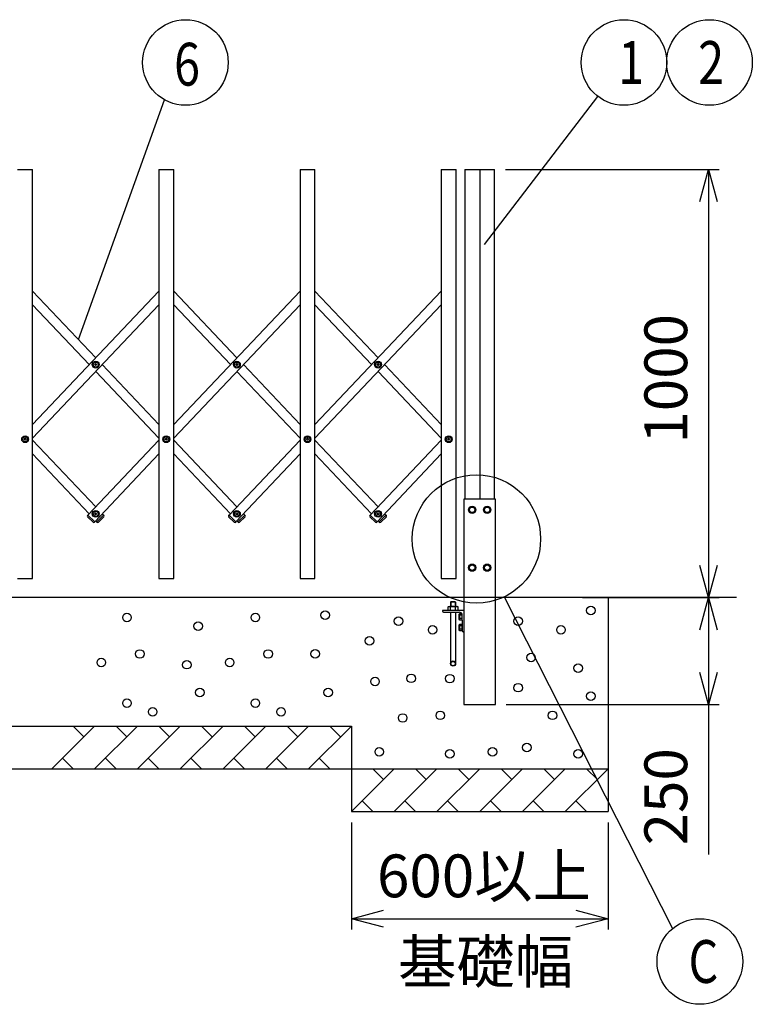
# Model space of a CAD drawing. Extents: x -6 to 21717, y -761 to 14582.
# Drawn here: x 6300 to 8012, y 8690 to 10990 of the extents above; entities that cross this region are included whole.
import ezdxf

# ---------------------------------------------------------------- set-up
doc = ezdxf.new("R2010")
doc.units = 0
doc.header["$LTSCALE"] = 70
doc.layers.add('_0-1_LAYER_1', color=7, linetype='CONTINUOUS')
doc.layers.add('_0-2_LAYER_2', color=7, linetype='CONTINUOUS')
doc.styles.get("Standard").update_dxf_attribs({"font": 'txt', "bigfont": 'bigfont.shx'})

msp = doc.modelspace()

# ---------------------------------------------------------------- linework, layer by layer
at = {"layer": '_0-1_LAYER_1', "color": 7, "linetype": 'Continuous'}
for p, q in [((6295, 10640), (6330, 10640)), ((6330, 9685), (6330, 10640)), ((6625, 10640), (6660, 10640)), ((6625, 10640), (6625, 9685)), ((6660, 9685), (6660, 10640)), ((6955, 10640), (6990, 10640)), ((6955, 10640), (6955, 9685)), ((6990, 9685), (6990, 10640)), ((7285, 10640), (7320, 10640)), ((7285, 10640), (7285, 9685)), ((7320, 9685), (7320, 10640)), ((7340, 10640), (7340, 9870)), ((7340, 10640), (7410, 10640)), ((7375, 10640), (7375, 9870)), ((7410, 9870), (7410, 10640)), ((6330, 10356.1), (6477.5, 10200.3)), ((6625, 10356.1), (6330, 10044.5)), ((6660, 10356.1), (6807.5, 10200.3)), ((6955, 10356.1), (6660, 10044.5)), ((6990, 10356.1), (7137.5, 10200.3)), ((7285, 10356.1), (6990, 10044.5)), ((6330, 10324.1), (6462.4, 10184.3)), ((6625, 10324.1), (6330, 10012.5)), ((6660, 10324.1), (6792.4, 10184.3)), ((6955, 10324.1), (6660, 10012.5)), ((6990, 10324.1), (7122.4, 10184.3)), ((7285, 10324.1), (6990, 10012.5)), ((6475.2, 10183.7), (6475.2, 10184.9)), ((6475.2, 10184.9), (6476.4, 10184.9)), ((6476.4, 10183.7), (6475.2, 10183.7)), ((6476.9, 10185.4), (6476.9, 10186.5)), ((6476.9, 10186.5), (6478.1, 10186.5)), ((6476.9, 10182), (6476.9, 10183.2)), ((6478.1, 10182), (6476.9, 10182)), ((6477.5, 10168.3), (6625, 10012.5)), ((6478.1, 10186.5), (6478.1, 10185.4)), ((6478.1, 10183.2), (6478.1, 10182)), ((6478.6, 10184.9), (6479.7, 10184.9)), ((6479.7, 10183.7), (6478.6, 10183.7)), ((6479.7, 10184.9), (6479.7, 10183.7)), ((6492.6, 10184.3), (6625, 10044.5)), ((6805.2, 10183.7), (6805.2, 10184.9)), ((6805.2, 10184.9), (6806.4, 10184.9)), ((6806.4, 10183.7), (6805.2, 10183.7)), ((6806.9, 10185.4), (6806.9, 10186.5)), ((6806.9, 10186.5), (6808.1, 10186.5)), ((6806.9, 10182), (6806.9, 10183.2)), ((6808.1, 10182), (6806.9, 10182)), ((6807.5, 10168.3), (6955, 10012.5)), ((6808.1, 10186.5), (6808.1, 10185.4)), ((6808.1, 10183.2), (6808.1, 10182)), ((6808.6, 10184.9), (6809.7, 10184.9)), ((6809.7, 10183.7), (6808.6, 10183.7)), ((6809.7, 10184.9), (6809.7, 10183.7)), ((6822.6, 10184.3), (6955, 10044.5)), ((7135.2, 10183.7), (7135.2, 10184.9)), ((7135.2, 10184.9), (7136.4, 10184.9)), ((7136.4, 10183.7), (7135.2, 10183.7)), ((7136.9, 10185.4), (7136.9, 10186.5)), ((7136.9, 10186.5), (7138.1, 10186.5)), ((7136.9, 10182), (7136.9, 10183.2)), ((7138.1, 10182), (7136.9, 10182)), ((7137.5, 10168.3), (7285, 10012.5)), ((7138.1, 10186.5), (7138.1, 10185.4)), ((7138.1, 10183.2), (7138.1, 10182)), ((7138.6, 10184.9), (7139.7, 10184.9)), ((7139.7, 10183.7), (7138.6, 10183.7)), ((7139.7, 10184.9), (7139.7, 10183.7)), ((7152.6, 10184.3), (7285, 10044.5)), ((6310.2, 10009.4), (6310.2, 10010.6)), ((6310.2, 10010.6), (6311.4, 10010.6)), ((6311.4, 10009.4), (6310.2, 10009.4)), ((6311.9, 10011.1), (6311.9, 10012.2)), ((6311.9, 10012.2), (6313.1, 10012.2)), ((6311.9, 10007.7), (6311.9, 10008.9)), ((6313.1, 10007.7), (6311.9, 10007.7)), ((6313.1, 10012.2), (6313.1, 10011.1)), ((6313.1, 10008.9), (6313.1, 10007.7)), ((6313.6, 10010.6), (6314.7, 10010.6)), ((6314.7, 10009.4), (6313.6, 10009.4)), ((6314.7, 10010.6), (6314.7, 10009.4)), ((6330, 10007.5), (6477.5, 9851.7)), ((6625, 10007.5), (6459.2, 9832.4)), ((6640.2, 10009.4), (6640.2, 10010.6)), ((6640.2, 10010.6), (6641.4, 10010.6)), ((6641.4, 10009.4), (6640.2, 10009.4)), ((6641.9, 10011.1), (6641.9, 10012.2)), ((6641.9, 10012.2), (6643.1, 10012.2)), ((6641.9, 10007.7), (6641.9, 10008.9)), ((6643.1, 10007.7), (6641.9, 10007.7)), ((6643.1, 10012.2), (6643.1, 10011.1)), ((6643.1, 10008.9), (6643.1, 10007.7)), ((6643.6, 10010.6), (6644.7, 10010.6)), ((6644.7, 10009.4), (6643.6, 10009.4)), ((6644.7, 10010.6), (6644.7, 10009.4)), ((6660, 10007.5), (6807.5, 9851.7)), ((6955, 10007.5), (6789.2, 9832.4)), ((6970.2, 10009.4), (6970.2, 10010.6)), ((6970.2, 10010.6), (6971.4, 10010.6)), ((6971.4, 10009.4), (6970.2, 10009.4)), ((6971.9, 10011.1), (6971.9, 10012.2)), ((6971.9, 10012.2), (6973.1, 10012.2)), ((6971.9, 10007.7), (6971.9, 10008.9)), ((6973.1, 10007.7), (6971.9, 10007.7)), ((6973.1, 10012.2), (6973.1, 10011.1)), ((6973.1, 10008.9), (6973.1, 10007.7)), ((6973.6, 10010.6), (6974.7, 10010.6)), ((6974.7, 10009.4), (6973.6, 10009.4)), ((6974.7, 10010.6), (6974.7, 10009.4)), ((6990, 10007.5), (7137.5, 9851.7)), ((7285, 10007.5), (7119.2, 9832.4)), ((7300.2, 10009.4), (7300.2, 10010.6)), ((7300.2, 10010.6), (7301.4, 10010.6)), ((7301.4, 10009.4), (7300.2, 10009.4)), ((7301.9, 10011.1), (7301.9, 10012.2)), ((7301.9, 10012.2), (7303.1, 10012.2)), ((7301.9, 10007.7), (7301.9, 10008.9)), ((7303.1, 10007.7), (7301.9, 10007.7)), ((7303.1, 10012.2), (7303.1, 10011.1)), ((7303.1, 10008.9), (7303.1, 10007.7)), ((7303.6, 10010.6), (7304.7, 10010.6)), ((7304.7, 10009.4), (7303.6, 10009.4)), ((7304.7, 10010.6), (7304.7, 10009.4)), ((6330, 9975.5), (6462.4, 9835.7)), ((6625, 9975.5), (6475.2, 9817.3)), ((6660, 9975.5), (6792.4, 9835.7)), ((6955, 9975.5), (6805.2, 9817.3)), ((6990, 9975.5), (7122.4, 9835.7)), ((7285, 9975.5), (7135.2, 9817.3)), ((7412.2, 9870), (7337.7, 9870)), ((7337.7, 9870), (7337.7, 9390)), ((7412.2, 9390), (7412.2, 9870)), ((7353.8, 9851.5), (7350, 9845)), ((7350, 9845), (7353.8, 9838.5)), ((7361.2, 9851.5), (7353.8, 9851.5)), ((7365, 9845), (7361.2, 9851.5)), ((7361.2, 9838.5), (7365, 9845)), ((7388.8, 9851.5), (7385, 9845)), ((7385, 9845), (7388.8, 9838.5)), ((7396.2, 9851.5), (7388.8, 9851.5)), ((7400, 9845), (7396.2, 9851.5)), ((7396.2, 9838.5), (7400, 9845)), ((6458.8, 9832.7), (6458.2, 9832)), ((6471.3, 9816.1), (6458.2, 9828.5)), ((6459.2, 9832.4), (6458.8, 9832.7)), ((6459.2, 9832.4), (6475.2, 9817.3)), ((6475.2, 9835.1), (6475.2, 9836.3)), ((6475.2, 9836.3), (6476.4, 9836.3)), ((6476.4, 9835.1), (6475.2, 9835.1)), ((6476.9, 9836.8), (6476.9, 9838)), ((6476.9, 9838), (6478.1, 9838)), ((6476.9, 9833.5), (6476.9, 9834.6)), ((6478.1, 9833.5), (6476.9, 9833.5)), ((6478.1, 9838), (6478.1, 9836.8)), ((6478.1, 9834.6), (6478.1, 9833.5)), ((6478.6, 9836.3), (6479.7, 9836.3)), ((6479.7, 9835.1), (6478.6, 9835.1)), ((6479.7, 9836.3), (6479.7, 9835.1)), ((6479.8, 9817.3), (6495.8, 9832.4)), ((6483.7, 9816.1), (6496.8, 9828.5)), ((6492.6, 9835.7), (6495.8, 9832.4)), ((6496.2, 9832.7), (6495.8, 9832.4)), ((6496.9, 9832), (6496.2, 9832.7)), ((6788.8, 9832.7), (6788.2, 9832)), ((6801.3, 9816.1), (6788.2, 9828.5)), ((6789.2, 9832.4), (6788.8, 9832.7)), ((6789.2, 9832.4), (6805.2, 9817.3)), ((6805.2, 9835.1), (6805.2, 9836.3)), ((6805.2, 9836.3), (6806.4, 9836.3)), ((6806.4, 9835.1), (6805.2, 9835.1)), ((6806.9, 9836.8), (6806.9, 9838)), ((6806.9, 9838), (6808.1, 9838)), ((6806.9, 9833.5), (6806.9, 9834.6)), ((6808.1, 9833.5), (6806.9, 9833.5)), ((6808.1, 9838), (6808.1, 9836.8)), ((6808.1, 9834.6), (6808.1, 9833.5)), ((6808.6, 9836.3), (6809.7, 9836.3)), ((6809.7, 9835.1), (6808.6, 9835.1)), ((6809.7, 9836.3), (6809.7, 9835.1)), ((6809.8, 9817.3), (6825.8, 9832.4)), ((6813.7, 9816.1), (6826.8, 9828.5)), ((6822.6, 9835.7), (6825.8, 9832.4)), ((6826.2, 9832.7), (6825.8, 9832.4)), ((6826.9, 9832), (6826.2, 9832.7)), ((7118.8, 9832.7), (7118.2, 9832)), ((7131.3, 9816.1), (7118.2, 9828.5)), ((7119.2, 9832.4), (7118.8, 9832.7)), ((7119.2, 9832.4), (7135.2, 9817.3)), ((7135.2, 9835.1), (7135.2, 9836.3)), ((7135.2, 9836.3), (7136.4, 9836.3)), ((7136.4, 9835.1), (7135.2, 9835.1)), ((7136.9, 9836.8), (7136.9, 9838)), ((7136.9, 9838), (7138.1, 9838)), ((7136.9, 9833.5), (7136.9, 9834.6)), ((7138.1, 9833.5), (7136.9, 9833.5)), ((7138.1, 9838), (7138.1, 9836.8)), ((7138.1, 9834.6), (7138.1, 9833.5)), ((7138.6, 9836.3), (7139.7, 9836.3)), ((7139.7, 9835.1), (7138.6, 9835.1)), ((7139.7, 9836.3), (7139.7, 9835.1)), ((7139.8, 9817.3), (7155.8, 9832.4)), ((7143.7, 9816.1), (7156.8, 9828.5)), ((7152.6, 9835.7), (7155.8, 9832.4)), ((7156.2, 9832.7), (7155.8, 9832.4)), ((7156.9, 9832), (7156.2, 9832.7)), ((7353.8, 9838.5), (7361.2, 9838.5)), ((7388.8, 9838.5), (7396.2, 9838.5)), ((6475.5, 9816.9), (6474.9, 9816.2)), ((6475.2, 9817.3), (6475.5, 9816.9)), ((6477.5, 9819.7), (6479.8, 9817.3)), ((6479.8, 9817.3), (6479.5, 9816.9)), ((6479.5, 9816.9), (6480.1, 9816.2)), ((6805.5, 9816.9), (6804.9, 9816.2)), ((6805.2, 9817.3), (6805.5, 9816.9)), ((6807.5, 9819.7), (6809.8, 9817.3)), ((6809.8, 9817.3), (6809.5, 9816.9)), ((6809.5, 9816.9), (6810.1, 9816.2)), ((7135.5, 9816.9), (7134.9, 9816.2)), ((7135.2, 9817.3), (7135.5, 9816.9)), ((7137.5, 9819.7), (7139.8, 9817.3)), ((7139.8, 9817.3), (7139.5, 9816.9)), ((7139.5, 9816.9), (7140.1, 9816.2)), ((7350, 9710), (7353.8, 9716.5)), ((7353.8, 9703.5), (7350, 9710)), ((7353.8, 9716.5), (7361.2, 9716.5)), ((7361.2, 9716.5), (7365, 9710)), ((7365, 9710), (7361.2, 9703.5)), ((7388.8, 9716.5), (7385, 9710)), ((7385, 9710), (7388.8, 9703.5)), ((7396.2, 9716.5), (7388.8, 9716.5)), ((7400, 9710), (7396.2, 9716.5)), ((7396.2, 9703.5), (7400, 9710)), ((6295, 9685), (6330, 9685)), ((6625, 9685), (6660, 9685)), ((6955, 9685), (6990, 9685)), ((7285, 9685), (7320, 9685)), ((7361.2, 9703.5), (7353.8, 9703.5)), ((7388.8, 9703.5), (7396.2, 9703.5)), ((7975, 9640), (1255, 9640)), ((7975, 9640), (1979.5, 9640)), ((7675, 9640), (7675, 9140)), ((7301, 9618.5), (7302.8, 9619.6)), ((7301, 9610), (7301, 9618.5)), ((7302.8, 9619.6), (7322.6, 9619.6)), ((7307.7, 9630), (7306.7, 9629)), ((7318.7, 9629), (7306.7, 9629)), ((7306.7, 9629), (7306.7, 9619.6)), ((7306.9, 9610), (7306.9, 9618.4)), ((7317.7, 9630), (7307.7, 9630)), ((7307.7, 9630), (7307.7, 9619.6)), ((7317.7, 9630), (7318.7, 9629)), ((7317.7, 9630), (7317.7, 9619.6)), ((7318.6, 9610), (7318.6, 9618.4)), ((7318.7, 9629), (7318.7, 9619.6)), ((7324.5, 9618.5), (7322.6, 9619.6)), ((7324.5, 9610), (7324.5, 9618.5)), ((7287.7, 9610), (7287.7, 9609)), ((7337.7, 9610), (7287.7, 9610)), ((7309.7, 9610), (7288.7, 9610)), ((7290.7, 9606), (7327.2, 9606)), ((7306.7, 9606), (7306.7, 9486)), ((7318.7, 9606), (7318.7, 9486)), ((7328, 9602.5), (7327.2, 9601.2)), ((7327.2, 9588.7), (7327.2, 9601.2)), ((7333.7, 9602.5), (7328, 9602.5)), ((7333.7, 9598.8), (7328.1, 9598.8)), ((7333.7, 9591.2), (7328.1, 9591.2)), ((7333.7, 9587.5), (7333.7, 9602.5)), ((7337.7, 9610), (7337.7, 9560)), ((7328, 9587.5), (7327.2, 9588.7)), ((7328, 9577.5), (7327.2, 9576.2)), ((7327.2, 9563.7), (7327.2, 9576.2)), ((7333.7, 9587.5), (7328, 9587.5)), ((7333.7, 9577.5), (7328, 9577.5)), ((7333.7, 9573.8), (7328.1, 9573.8)), ((7333.7, 9587.5), (7333.7, 9563)), ((7333.7, 9562.5), (7333.7, 9577.5)), ((7328, 9562.5), (7327.2, 9563.7)), ((7333.7, 9562.5), (7328, 9562.5)), ((7333.7, 9566.2), (7328.1, 9566.2)), ((7336.7, 9560), (7337.7, 9560)), ((7337.7, 9390), (7412.2, 9390)), ((2105, 9340), (7075, 9340)), ((6475, 9340), (6375, 9240)), ((6450, 9315), (6425, 9340)), ((6575, 9340), (6475, 9240)), ((6550, 9315), (6525, 9340)), ((6675, 9340), (6575, 9240)), ((6650, 9315), (6625, 9340)), ((6775, 9340), (6675, 9240)), ((6750, 9315), (6725, 9340)), ((6875, 9340), (6775, 9240)), ((6850, 9315), (6825, 9340)), ((6975, 9340), (6875, 9240)), ((6950, 9315), (6925, 9340)), ((7075, 9340), (6975, 9240)), ((7050, 9315), (7025, 9340)), ((7075, 9340), (7075, 9140)), ((6400, 9265), (6425, 9240)), ((6500, 9265), (6525, 9240)), ((6600, 9265), (6625, 9240)), ((6700, 9265), (6725, 9240)), ((6800, 9265), (6825, 9240)), ((6900, 9265), (6925, 9240)), ((7000, 9265), (7025, 9240)), ((1505, 9240), (7675, 9240)), ((7175, 9240), (7075, 9140)), ((7150, 9215), (7125, 9240)), ((7275, 9240), (7175, 9140)), ((7250, 9215), (7225, 9240)), ((7375, 9240), (7275, 9140)), ((7350, 9215), (7325, 9240)), ((7475, 9240), (7375, 9140)), ((7450, 9215), (7425, 9240)), ((7575, 9240), (7475, 9140)), ((7550, 9215), (7525, 9240)), ((7675, 9240), (7575, 9140)), ((7650, 9215), (7625, 9240)), ((7100, 9165), (7125, 9140)), ((7200, 9165), (7225, 9140)), ((7300, 9165), (7325, 9140)), ((7400, 9165), (7425, 9140)), ((7500, 9165), (7525, 9140)), ((7600, 9165), (7625, 9140)), ((7075, 9140), (7675, 9140))]:
    msp.add_line(p, q, dxfattribs=at)
for centre, radius in [((6477.5, 10184.3), 8), ((6477.5, 10184.3), 5.9), ((6807.5, 10184.3), 8), ((6807.5, 10184.3), 5.9), ((7137.5, 10184.3), 8), ((7137.5, 10184.3), 5.9), ((6312.5, 10010), 8), ((6312.5, 10010), 5.9), ((6642.5, 10010), 8), ((6642.5, 10010), 5.9), ((6972.5, 10010), 8), ((6972.5, 10010), 5.9), ((7302.5, 10010), 8), ((7302.5, 10010), 5.9), ((7357.5, 9845), 8.5), ((7357.5, 9845), 6.5), ((7392.5, 9845), 8.5), ((7392.5, 9845), 6.5), ((6477.5, 9835.7), 8), ((6477.5, 9835.7), 5.9), ((6807.5, 9835.7), 8), ((6807.5, 9835.7), 5.9), ((7137.5, 9835.7), 8), ((7137.5, 9835.7), 5.9), ((7357.5, 9710), 8.5), ((7357.5, 9710), 6.5), ((7392.5, 9710), 8.5), ((7392.5, 9710), 6.5), ((7635, 9610), 10), ((6550.6, 9593.3), 10), ((6850.6, 9593.3), 10), ((7013.9, 9598.8), 10), ((7185, 9585), 10), ((7465, 9585), 10), ((6717, 9573.3), 10), ((7265, 9565), 10), ((7565, 9565), 10), ((7117.5, 9538.8), 10), ((6580.6, 9508.3), 10), ((6880.6, 9508.3), 10), ((6990.6, 9508.8), 10), ((7495, 9500), 10), ((6490.6, 9488.3), 10), ((6690.6, 9483.3), 10), ((6790.6, 9488.3), 10), ((7312.7, 9486), 6), ((7312.7, 9486), 5), ((7605, 9475), 10), ((7130.3, 9443.8), 10), ((7215, 9451.4), 10), ((7305, 9450.7), 10), ((7465, 9429.6), 10), ((6720.6, 9418.3), 10), ((7020.6, 9418.3), 10), ((7635, 9410), 10), ((6550.6, 9393.3), 10), ((6850.6, 9393.3), 10), ((6610.6, 9373.3), 10), ((6910.6, 9373.3), 10), ((7195, 9358.8), 10), ((7282.9, 9365), 10), ((7545, 9365), 10), ((7485, 9290), 10), ((7140.3, 9280), 10), ((7305, 9275), 10), ((7405, 9280), 10), ((7605, 9275), 10)]:
    msp.add_circle(centre, radius, dxfattribs=at)
for centre, radius, start, end in [((6476.4, 10185.4), 0.5, 270, 0), ((6476.4, 10183.2), 0.5, 0, 90), ((6478.6, 10185.4), 0.5, 180, 270), ((6478.6, 10183.2), 0.5, 90, 180), ((6806.4, 10185.4), 0.5, 270, 0), ((6806.4, 10183.2), 0.5, 0, 90), ((6808.6, 10185.4), 0.5, 180, 270), ((6808.6, 10183.2), 0.5, 90, 180), ((7136.4, 10185.4), 0.5, 270, 0), ((7136.4, 10183.2), 0.5, 0, 90), ((7138.6, 10185.4), 0.5, 180, 270), ((7138.6, 10183.2), 0.5, 90, 180), ((6311.4, 10011.1), 0.5, 270, 0), ((6311.4, 10008.9), 0.5, 0, 90), ((6313.6, 10011.1), 0.5, 180, 270), ((6313.6, 10008.9), 0.5, 90, 180), ((6641.4, 10011.1), 0.5, 270, 0), ((6641.4, 10008.9), 0.5, 0, 90), ((6643.6, 10011.1), 0.5, 180, 270), ((6643.6, 10008.9), 0.5, 90, 180), ((6971.4, 10011.1), 0.5, 270, 0), ((6971.4, 10008.9), 0.5, 0, 90), ((6973.6, 10011.1), 0.5, 180, 270), ((6973.6, 10008.9), 0.5, 90, 180), ((7301.4, 10011.1), 0.5, 270, 0), ((7301.4, 10008.9), 0.5, 0, 90), ((7303.6, 10011.1), 0.5, 180, 270), ((7303.6, 10008.9), 0.5, 90, 180), ((6460, 9830.3), 2.5, 136.5675, 226.5675), ((6476.4, 9836.8), 0.5, 270, 0), ((6476.4, 9834.6), 0.5, 0, 90), ((6478.6, 9836.8), 0.5, 180, 270), ((6478.6, 9834.6), 0.5, 90, 180), ((6495, 9830.3), 2.5, 313.4325, 43.4325), ((6790, 9830.3), 2.5, 136.5675, 226.5675), ((6806.4, 9836.8), 0.5, 270, 0), ((6806.4, 9834.6), 0.5, 0, 90), ((6808.6, 9836.8), 0.5, 180, 270), ((6808.6, 9834.6), 0.5, 90, 180), ((6825, 9830.3), 2.5, 313.4325, 43.4325), ((7120, 9830.3), 2.5, 136.5675, 226.5675), ((7136.4, 9836.8), 0.5, 270, 0), ((7136.4, 9834.6), 0.5, 0, 90), ((7138.6, 9836.8), 0.5, 180, 270), ((7138.6, 9834.6), 0.5, 90, 180), ((7155, 9830.3), 2.5, 313.4325, 43.4325), ((6473, 9817.9), 2.5, 226.5675, 316.5675), ((6482, 9817.9), 2.5, 223.4325, 313.4325), ((6803, 9817.9), 2.5, 226.5675, 316.5675), ((6812, 9817.9), 2.5, 223.4325, 313.4325), ((7133, 9817.9), 2.5, 226.5675, 316.5675), ((7142, 9817.9), 2.5, 223.4325, 313.4325), ((7303.9, 9614.1), 5.21, 55.616, 124.384), ((7312.7, 9599.8), 19.5, 72.4122, 107.5878), ((7321.6, 9614.1), 5.21, 55.616, 124.384), ((7290.7, 9609), 3, 180, 270), ((7327.2, 9599.5), 6.5, 0, 90), ((7330.8, 9600.6), 3.32, 145.616, 214.384), ((7339.9, 9595), 12.4, 162.4122, 197.5878), ((7330.8, 9589.4), 3.32, 145.616, 214.384), ((7330.8, 9575.6), 3.32, 145.616, 214.384), ((7339.9, 9570), 12.4, 162.4122, 197.5878), ((7330.8, 9564.4), 3.32, 145.616, 214.384), ((7336.7, 9563), 3, 180, 270)]:
    msp.add_arc(centre, radius, start, end, dxfattribs=at)
at = {"layer": '_0-2_LAYER_2', "color": 7, "linetype": 'Continuous'}
for p, q in [((7386.4, 10464.9), (7651.4, 10810.6)), ((6437.1, 10243), (6638.4, 10802.7)), ((7435, 10640), (7935, 10640)), ((7889.9, 10565), (7910, 10640)), ((7910, 10640), (7910, 9640)), ((7910, 10640), (7930.1, 10565)), ((7910, 9640), (7889.9, 9715)), ((7930.1, 9715), (7910, 9640)), ((7431.9, 9641.5), (7826, 8867.1)), ((7615, 9640), (7935, 9640)), ((7889.9, 9565), (7910, 9640)), ((7910, 9640), (7910, 9390)), ((7910, 9640), (7930.1, 9565)), ((7910, 9390), (7889.9, 9465)), ((7930.1, 9465), (7910, 9390)), ((7437.2, 9390), (7935, 9390)), ((7910, 9390), (7910, 9040)), ((7075, 9115), (7075, 8865)), ((7675, 9115), (7675, 8865)), ((7075, 8890), (7150, 8910.1)), ((7600, 8910.1), (7675, 8890)), ((7150, 8869.9), (7075, 8890)), ((7075, 8890), (7675, 8890)), ((7675, 8890), (7600, 8869.9))]:
    msp.add_line(p, q, dxfattribs=at)
for centre, radius in [((6687.2, 10890), 100), ((7712.2, 10890), 100), ((7912.2, 10890), 100), ((7367.5, 9777), 150), ((7889.7, 8790), 100)]:
    msp.add_circle(centre, radius, dxfattribs=at)

# ---------------------------------------------------------------- texts
at = {"layer": '_0-2_LAYER_2', "color": 7, "width": 0.8}
for s, p in [('6', (6660.6, 10836)), ('1', (7698.9, 10840)), ('2', (7885.6, 10840)), ('C', (7863.1, 8740))]:
    msp.add_text(s, height=100, dxfattribs=at).set_placement(p)
at = {"layer": '_0-2_LAYER_2', "color": 7}
for s, p in [('1000', (7860, 9999.7)), ('250', (7860, 9061.2))]:
    msp.add_text(s, height=100, rotation=90, dxfattribs=at).set_placement(p)
for s, p in [('600以上', (7135, 8940)), ('基礎幅', (7184.2, 8739.5))]:
    msp.add_text(s, height=100, dxfattribs=at).set_placement(p)

doc.saveas('drawing.dxf')
